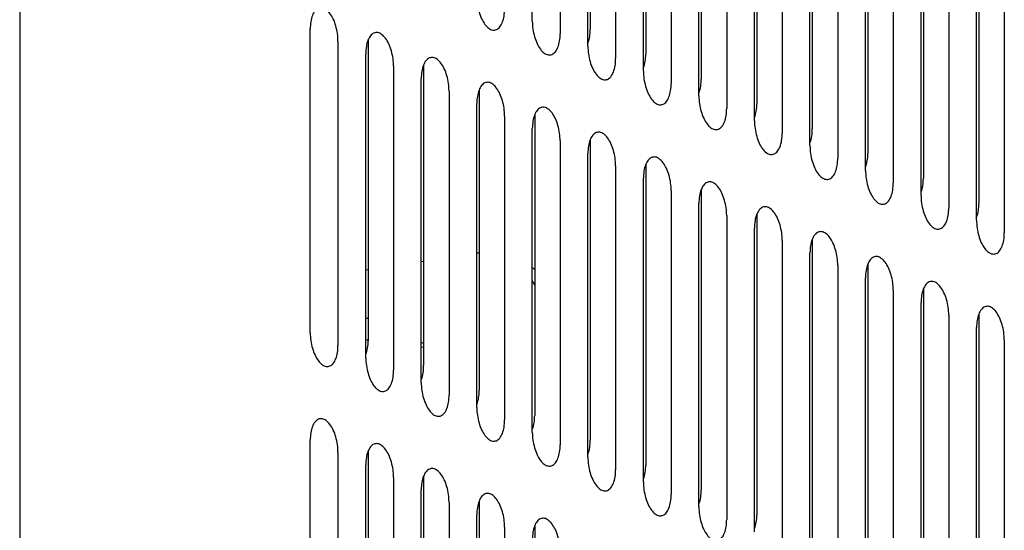
# Model space of a CAD drawing. Units: inches. Extents: x 0 to 34, y 0 to 22.
# Drawn here: x 23.2 to 24.2, y 8.6 to 9.1 of the extents above; entities that cross this region are included whole.
import ezdxf

# ---------------------------------------------------------------- set-up
doc = ezdxf.new("R2010")
doc.units = ezdxf.units.IN
doc.header["$LTSCALE"] = 1.87
doc.header["$MEASUREMENT"] = 0
doc.layers.get('0').update_dxf_attribs({"linetype": 'CONTINUOUS'})

msp = doc.modelspace()

# ---------------------------------------------------------------- linework, layer by layer
at = {"color": 6, "linetype": 'Continuous'}
for p, q in [((23.1684, 10.536), (23.1684, 6.9339)), ((23.5365, 8.8494), (23.539, 8.8498)), ((23.5955, 8.8582), (23.598, 8.8586)), ((23.539, 8.7973), (23.5365, 8.7984)), ((23.539, 8.7741), (23.5365, 8.7752)), ((23.598, 8.7708), (23.5955, 8.772))]:
    msp.add_line(p, q, dxfattribs=at)
at = {"color": 7, "linetype": 'Continuous'}
for p, q in [((23.7136, 9.1137), (23.7136, 9.437)), ((23.7432, 9.4238), (23.7432, 9.1005)), ((23.7752, 9.4252), (23.7752, 9.1053)), ((23.7727, 9.0873), (23.7727, 9.4105)), ((23.8022, 9.3973), (23.8022, 9.074)), ((23.8343, 9.3987), (23.8343, 9.0788)), ((23.8317, 9.0608), (23.8317, 9.384)), ((23.8613, 9.3708), (23.8613, 9.0476)), ((23.8933, 9.3722), (23.8933, 9.0523)), ((23.8908, 9.0343), (23.8908, 9.3576)), ((23.9203, 9.3443), (23.9203, 9.0211)), ((23.9524, 9.3458), (23.9524, 9.0259)), ((23.9498, 9.0079), (23.9498, 9.3311)), ((23.9794, 9.3179), (23.9794, 8.9946)), ((24.0114, 9.3193), (24.0114, 8.9994)), ((24.0089, 8.9814), (24.0089, 9.3046)), ((24.0384, 9.2914), (24.0384, 8.9681)), ((24.0705, 9.2928), (24.0705, 8.9729)), ((24.068, 8.9549), (24.068, 9.2781)), ((24.0975, 9.2649), (24.0975, 8.9417)), ((24.1295, 9.2663), (24.1295, 8.9465)), ((24.127, 8.9284), (24.127, 9.2517)), ((24.1565, 9.2384), (24.1565, 8.9152)), ((24.1886, 9.2399), (24.1886, 8.92)), ((24.1861, 8.902), (24.1861, 9.2252)), ((24.2156, 9.212), (24.2156, 8.8887)), ((23.4774, 8.7823), (23.4774, 9.1056)), ((23.5069, 9.0923), (23.5069, 8.7691)), ((23.539, 9.0938), (23.539, 8.7739)), ((23.5365, 8.7558), (23.5365, 9.0791)), ((23.566, 9.0658), (23.566, 8.7426)), ((23.598, 9.0673), (23.598, 8.7474)), ((23.5955, 8.7294), (23.5955, 9.0526)), ((23.625, 9.0394), (23.625, 8.7161)), ((23.6571, 9.0408), (23.6571, 8.7209)), ((23.6546, 8.7029), (23.6546, 9.0261)), ((23.6841, 9.0129), (23.6841, 8.6897)), ((23.7161, 9.0143), (23.7161, 8.6944)), ((23.7136, 8.6764), (23.7136, 8.9997)), ((23.7432, 8.9864), (23.7432, 8.6632)), ((23.7752, 8.9879), (23.7752, 8.668)), ((23.7727, 8.6499), (23.7727, 8.9732)), ((23.8022, 8.9599), (23.8022, 8.6367)), ((23.8343, 8.9614), (23.8343, 8.6415)), ((23.8317, 8.6235), (23.8317, 8.9467)), ((23.8613, 8.9335), (23.8613, 8.6102)), ((23.8933, 8.9349), (23.8933, 8.615)), ((23.8908, 8.597), (23.8908, 8.9202)), ((23.9203, 8.907), (23.9203, 8.5838)), ((23.9524, 8.9084), (23.9524, 8.5885)), ((23.9498, 8.5705), (23.9498, 8.8938)), ((24.0114, 8.882), (24.0114, 8.5621)), ((23.9794, 8.8805), (23.9794, 8.5573)), ((24.0089, 8.544), (24.0089, 8.8673)), ((24.0384, 8.8541), (24.0384, 8.5308)), ((24.0705, 8.8555), (24.0705, 8.5356)), ((24.068, 8.5176), (24.068, 8.8408)), ((24.1295, 8.829), (24.1295, 8.5091)), ((24.0975, 8.8276), (24.0975, 8.5043)), ((24.127, 8.4911), (24.127, 8.8143)), ((24.1565, 8.8011), (24.1565, 8.4779)), ((24.1886, 8.8025), (24.1886, 8.4827)), ((24.1861, 8.4646), (24.1861, 8.7879)), ((24.2156, 8.7746), (24.2156, 8.4514)), ((23.4774, 8.345), (23.4774, 8.6682)), ((23.5069, 8.655), (23.5069, 8.3317)), ((23.539, 8.6564), (23.539, 8.3365)), ((23.5365, 8.3185), (23.5365, 8.6418)), ((23.598, 8.63), (23.598, 8.3101)), ((23.566, 8.6285), (23.566, 8.3053)), ((23.5955, 8.292), (23.5955, 8.6153)), ((23.625, 8.602), (23.625, 8.2788)), ((23.6571, 8.6035), (23.6571, 8.2836)), ((23.6546, 8.2656), (23.6546, 8.5888)), ((23.7161, 8.577), (23.7161, 8.2571)), ((23.6841, 8.5756), (23.6841, 8.2523))]:
    msp.add_line(p, q, dxfattribs=at)
at = {"color": 9, "linetype": 'Continuous'}
msp.add_line((23.5955, 8.767), (23.598, 8.7674), dxfattribs=at)
at = {"color": 7, "linetype": 'Continuous'}
for points, knots in [([(23.6546, 9.1402), (23.6546, 9.1374), (23.655, 9.1319), (23.6567, 9.1239), (23.6593, 9.1166), (23.6628, 9.1106), (23.6667, 9.1063), (23.6712, 9.104), (23.6758, 9.1046), (23.6795, 9.1078), (23.6821, 9.1129), (23.6838, 9.1195), (23.6841, 9.1244), (23.6841, 9.127)], [0, 0, 0, 0, 0.00832502, 0.01667649, 0.0245424, 0.03148374, 0.03723028, 0.04183542, 0.04589583, 0.05040811, 0.05602934, 0.06285811, 0.07064842, 0.07064842, 0.07064842, 0.07064842]), ([(23.5069, 9.0923), (23.5069, 9.0951), (23.5065, 9.1007), (23.5048, 9.1087), (23.5022, 9.116), (23.4987, 9.1219), (23.4948, 9.1262), (23.4903, 9.1285), (23.4857, 9.128), (23.482, 9.1247), (23.4794, 9.1196), (23.4777, 9.113), (23.4774, 9.1082), (23.4774, 9.1056)], [0, 0, 0, 0, 0.00832502, 0.01667649, 0.0245424, 0.03148374, 0.03723028, 0.04183542, 0.04589583, 0.05040811, 0.05602934, 0.06285811, 0.07064842, 0.07064842, 0.07064842, 0.07064842]), ([(23.7136, 9.1137), (23.7136, 9.111), (23.714, 9.1054), (23.7157, 9.0974), (23.7184, 9.0901), (23.7218, 9.0841), (23.7258, 9.0798), (23.7302, 9.0776), (23.7349, 9.0781), (23.7386, 9.0814), (23.7412, 9.0864), (23.7428, 9.093), (23.7432, 9.0979), (23.7432, 9.1005)], [0, 0, 0, 0, 0.00832502, 0.01667649, 0.0245424, 0.03148374, 0.03723028, 0.04183542, 0.04589583, 0.05040811, 0.05602934, 0.06285811, 0.07064842, 0.07064842, 0.07064842, 0.07064842]), ([(23.566, 9.0658), (23.566, 9.0686), (23.5656, 9.0742), (23.5639, 9.0822), (23.5612, 9.0895), (23.5578, 9.0955), (23.5538, 9.0998), (23.5494, 9.102), (23.5448, 9.1015), (23.5411, 9.0982), (23.5384, 9.0932), (23.5368, 9.0866), (23.5365, 9.0817), (23.5365, 9.0791)], [0, 0, 0, 0, 0.00832502, 0.01667649, 0.0245424, 0.03148374, 0.03723028, 0.04183542, 0.04589583, 0.05040811, 0.05602934, 0.06285811, 0.07064842, 0.07064842, 0.07064842, 0.07064842]), ([(23.7727, 9.0906), (23.7728, 9.0907), (23.7737, 9.0929), (23.7749, 9.0978), (23.7752, 9.1027), (23.7752, 9.1053)], [0, 0, 0, 0, 0.00034789, 0.00717666, 0.01496697, 0.01496697, 0.01496697, 0.01496697]), ([(23.7727, 9.0873), (23.7727, 9.0845), (23.7731, 9.0789), (23.7748, 9.0709), (23.7775, 9.0636), (23.7809, 9.0576), (23.7848, 9.0534), (23.7893, 9.0511), (23.7939, 9.0516), (23.7976, 9.0549), (23.8002, 9.06), (23.8019, 9.0666), (23.8022, 9.0714), (23.8022, 9.074)], [0, 0, 0, 0, 0.00832502, 0.01667649, 0.0245424, 0.03148374, 0.03723028, 0.04183542, 0.04589583, 0.05040811, 0.05602934, 0.06285811, 0.07064842, 0.07064842, 0.07064842, 0.07064842]), ([(23.625, 9.0394), (23.625, 9.0421), (23.6246, 9.0477), (23.6229, 9.0557), (23.6203, 9.063), (23.6169, 9.069), (23.6129, 9.0733), (23.6085, 9.0756), (23.6038, 9.075), (23.6001, 9.0718), (23.5975, 9.0667), (23.5959, 9.0601), (23.5955, 9.0552), (23.5955, 9.0526)], [0, 0, 0, 0, 0.00832502, 0.01667649, 0.0245424, 0.03148374, 0.03723028, 0.04183542, 0.04589583, 0.05040811, 0.05602934, 0.06285811, 0.07064842, 0.07064842, 0.07064842, 0.07064842]), ([(23.8318, 9.0641), (23.8318, 9.0642), (23.8327, 9.0665), (23.8339, 9.0713), (23.8343, 9.0762), (23.8343, 9.0788)], [0, 0, 0, 0, 0.00034789, 0.00717666, 0.01496697, 0.01496697, 0.01496697, 0.01496697]), ([(23.8317, 9.0608), (23.8317, 9.058), (23.8322, 9.0525), (23.8339, 9.0444), (23.8365, 9.0372), (23.8399, 9.0312), (23.8439, 9.0269), (23.8483, 9.0246), (23.853, 9.0251), (23.8567, 9.0284), (23.8593, 9.0335), (23.8609, 9.0401), (23.8613, 9.045), (23.8613, 9.0476)], [0, 0, 0, 0, 0.00832502, 0.01667649, 0.0245424, 0.03148374, 0.03723028, 0.04183542, 0.04589583, 0.05040811, 0.05602934, 0.06285811, 0.07064842, 0.07064842, 0.07064842, 0.07064842]), ([(23.6841, 9.0129), (23.6841, 9.0157), (23.6837, 9.0212), (23.682, 9.0293), (23.6793, 9.0365), (23.6759, 9.0425), (23.672, 9.0468), (23.6675, 9.0491), (23.6629, 9.0486), (23.6592, 9.0453), (23.6565, 9.0402), (23.6549, 9.0336), (23.6546, 9.0287), (23.6546, 9.0261)], [0, 0, 0, 0, 0.00832502, 0.01667649, 0.0245424, 0.03148374, 0.03723028, 0.04183542, 0.04589583, 0.05040811, 0.05602934, 0.06285811, 0.07064842, 0.07064842, 0.07064842, 0.07064842]), ([(23.8908, 9.0377), (23.8909, 9.0378), (23.8918, 9.04), (23.893, 9.0449), (23.8933, 9.0498), (23.8933, 9.0523)], [0, 0, 0, 0, 0.00034789, 0.00717666, 0.01496697, 0.01496697, 0.01496697, 0.01496697]), ([(23.8908, 9.0343), (23.8908, 9.0315), (23.8912, 9.026), (23.8929, 9.018), (23.8956, 9.0107), (23.899, 9.0047), (23.9029, 9.0004), (23.9074, 8.9981), (23.912, 8.9987), (23.9157, 9.0019), (23.9184, 9.007), (23.92, 9.0136), (23.9203, 9.0185), (23.9203, 9.0211)], [0, 0, 0, 0, 0.00832502, 0.01667649, 0.0245424, 0.03148374, 0.03723028, 0.04183542, 0.04589583, 0.05040811, 0.05602934, 0.06285811, 0.07064842, 0.07064842, 0.07064842, 0.07064842]), ([(23.7432, 8.9864), (23.7432, 8.9892), (23.7427, 8.9948), (23.741, 9.0028), (23.7384, 9.0101), (23.735, 9.0161), (23.731, 9.0203), (23.7266, 9.0226), (23.7219, 9.0221), (23.7182, 9.0188), (23.7156, 9.0137), (23.714, 9.0071), (23.7136, 9.0023), (23.7136, 8.9997)], [0, 0, 0, 0, 0.00832502, 0.01667649, 0.0245424, 0.03148374, 0.03723028, 0.04183542, 0.04589583, 0.05040811, 0.05602934, 0.06285811, 0.07064842, 0.07064842, 0.07064842, 0.07064842]), ([(23.9499, 9.0112), (23.9499, 9.0113), (23.9508, 9.0135), (23.952, 9.0184), (23.9524, 9.0233), (23.9524, 9.0259)], [0, 0, 0, 0, 0.00034789, 0.00717666, 0.01496697, 0.01496697, 0.01496697, 0.01496697]), ([(23.9498, 9.0079), (23.9498, 9.0051), (23.9503, 8.9995), (23.952, 8.9915), (23.9546, 8.9842), (23.958, 8.9782), (23.962, 8.9739), (23.9664, 8.9717), (23.9711, 8.9722), (23.9748, 8.9755), (23.9774, 8.9805), (23.979, 8.9871), (23.9794, 8.992), (23.9794, 8.9946)], [0, 0, 0, 0, 0.00832502, 0.01667649, 0.0245424, 0.03148374, 0.03723028, 0.04183542, 0.04589583, 0.05040811, 0.05602934, 0.06285811, 0.07064842, 0.07064842, 0.07064842, 0.07064842]), ([(23.8022, 8.9599), (23.8022, 8.9627), (23.8018, 8.9683), (23.8001, 8.9763), (23.7974, 8.9836), (23.794, 8.9896), (23.7901, 8.9939), (23.7856, 8.9961), (23.781, 8.9956), (23.7773, 8.9923), (23.7747, 8.9873), (23.773, 8.9807), (23.7727, 8.9758), (23.7727, 8.9732)], [0, 0, 0, 0, 0.00832502, 0.01667649, 0.0245424, 0.03148374, 0.03723028, 0.04183542, 0.04589583, 0.05040811, 0.05602934, 0.06285811, 0.07064842, 0.07064842, 0.07064842, 0.07064842]), ([(24.0089, 8.9847), (24.009, 8.9848), (24.0099, 8.987), (24.0111, 8.9919), (24.0114, 8.9968), (24.0114, 8.9994)], [0, 0, 0, 0, 0.00034789, 0.00717666, 0.01496697, 0.01496697, 0.01496697, 0.01496697]), ([(24.0089, 8.9814), (24.0089, 8.9786), (24.0093, 8.973), (24.011, 8.965), (24.0137, 8.9577), (24.0171, 8.9517), (24.0211, 8.9475), (24.0255, 8.9452), (24.0301, 8.9457), (24.0338, 8.949), (24.0365, 8.9541), (24.0381, 8.9607), (24.0384, 8.9655), (24.0384, 8.9681)], [0, 0, 0, 0, 0.00832502, 0.01667649, 0.0245424, 0.03148374, 0.03723028, 0.04183542, 0.04589583, 0.05040811, 0.05602934, 0.06285811, 0.07064842, 0.07064842, 0.07064842, 0.07064842]), ([(23.8613, 8.9335), (23.8613, 8.9363), (23.8609, 8.9418), (23.8592, 8.9498), (23.8565, 8.9571), (23.8531, 8.9631), (23.8491, 8.9674), (23.8447, 8.9697), (23.84, 8.9691), (23.8363, 8.9659), (23.8337, 8.9608), (23.8321, 8.9542), (23.8317, 8.9493), (23.8317, 8.9467)], [0, 0, 0, 0, 0.00832502, 0.01667649, 0.0245424, 0.03148374, 0.03723028, 0.04183542, 0.04589583, 0.05040811, 0.05602934, 0.06285811, 0.07064842, 0.07064842, 0.07064842, 0.07064842]), ([(24.068, 8.9582), (24.068, 8.9583), (24.0689, 8.9606), (24.0701, 8.9655), (24.0705, 8.9703), (24.0705, 8.9729)], [0, 0, 0, 0, 0.00034789, 0.00717666, 0.01496697, 0.01496697, 0.01496697, 0.01496697]), ([(24.068, 8.9549), (24.068, 8.9521), (24.0684, 8.9466), (24.0701, 8.9385), (24.0727, 8.9313), (24.0762, 8.9253), (24.0801, 8.921), (24.0845, 8.9187), (24.0892, 8.9192), (24.0929, 8.9225), (24.0955, 8.9276), (24.0972, 8.9342), (24.0975, 8.9391), (24.0975, 8.9417)], [0, 0, 0, 0, 0.00832502, 0.01667649, 0.0245424, 0.03148374, 0.03723028, 0.04183542, 0.04589583, 0.05040811, 0.05602934, 0.06285811, 0.07064842, 0.07064842, 0.07064842, 0.07064842]), ([(24.1271, 8.9318), (24.1271, 8.9319), (24.128, 8.9341), (24.1292, 8.939), (24.1295, 8.9439), (24.1295, 8.9465)], [0, 0, 0, 0, 0.00034789, 0.00717666, 0.01496697, 0.01496697, 0.01496697, 0.01496697]), ([(23.9203, 8.907), (23.9203, 8.9098), (23.9199, 8.9153), (23.9182, 8.9234), (23.9155, 8.9306), (23.9121, 8.9366), (23.9082, 8.9409), (23.9037, 8.9432), (23.8991, 8.9427), (23.8954, 8.9394), (23.8928, 8.9343), (23.8911, 8.9277), (23.8908, 8.9228), (23.8908, 8.9202)], [0, 0, 0, 0, 0.00832502, 0.01667649, 0.0245424, 0.03148374, 0.03723028, 0.04183542, 0.04589583, 0.05040811, 0.05602934, 0.06285811, 0.07064842, 0.07064842, 0.07064842, 0.07064842]), ([(24.127, 8.9284), (24.127, 8.9257), (24.1274, 8.9201), (24.1291, 8.9121), (24.1318, 8.9048), (24.1352, 8.8988), (24.1392, 8.8945), (24.1436, 8.8922), (24.1482, 8.8928), (24.1519, 8.896), (24.1546, 8.9011), (24.1562, 8.9077), (24.1565, 8.9126), (24.1565, 8.9152)], [0, 0, 0, 0, 0.00832502, 0.01667649, 0.0245424, 0.03148374, 0.03723028, 0.04183542, 0.04589583, 0.05040811, 0.05602934, 0.06285811, 0.07064842, 0.07064842, 0.07064842, 0.07064842]), ([(23.9794, 8.8805), (23.9794, 8.8833), (23.979, 8.8889), (23.9773, 8.8969), (23.9746, 8.9042), (23.9712, 8.9102), (23.9672, 8.9144), (23.9628, 8.9167), (23.9581, 8.9162), (23.9544, 8.9129), (23.9518, 8.9078), (23.9502, 8.9012), (23.9498, 8.8964), (23.9498, 8.8938)], [0, 0, 0, 0, 0.00832502, 0.01667649, 0.0245424, 0.03148374, 0.03723028, 0.04183542, 0.04589583, 0.05040811, 0.05602934, 0.06285811, 0.07064842, 0.07064842, 0.07064842, 0.07064842]), ([(24.1861, 8.9053), (24.1862, 8.9054), (24.187, 8.9076), (24.1883, 8.9125), (24.1886, 8.9174), (24.1886, 8.92)], [0, 0, 0, 0, 0.00034789, 0.00717666, 0.01496697, 0.01496697, 0.01496697, 0.01496697]), ([(24.1861, 8.902), (24.1861, 8.8992), (24.1865, 8.8936), (24.1882, 8.8856), (24.1908, 8.8783), (24.1943, 8.8723), (24.1982, 8.868), (24.2027, 8.8658), (24.2073, 8.8663), (24.211, 8.8696), (24.2136, 8.8746), (24.2153, 8.8812), (24.2156, 8.8861), (24.2156, 8.8887)], [0, 0, 0, 0, 0.00832502, 0.01667649, 0.0245424, 0.03148374, 0.03723028, 0.04183542, 0.04589583, 0.05040811, 0.05602934, 0.06285811, 0.07064842, 0.07064842, 0.07064842, 0.07064842]), ([(24.0384, 8.8541), (24.0384, 8.8568), (24.038, 8.8624), (24.0363, 8.8704), (24.0337, 8.8777), (24.0302, 8.8837), (24.0263, 8.888), (24.0218, 8.8902), (24.0172, 8.8897), (24.0135, 8.8864), (24.0109, 8.8814), (24.0092, 8.8748), (24.0089, 8.8699), (24.0089, 8.8673)], [0, 0, 0, 0, 0.00832502, 0.01667649, 0.0245424, 0.03148374, 0.03723028, 0.04183542, 0.04589583, 0.05040811, 0.05602934, 0.06285811, 0.07064842, 0.07064842, 0.07064842, 0.07064842]), ([(24.0975, 8.8276), (24.0975, 8.8304), (24.0971, 8.8359), (24.0954, 8.8439), (24.0927, 8.8512), (24.0893, 8.8572), (24.0853, 8.8615), (24.0809, 8.8638), (24.0763, 8.8632), (24.0726, 8.86), (24.0699, 8.8549), (24.0683, 8.8483), (24.068, 8.8434), (24.068, 8.8408)], [0, 0, 0, 0, 0.00832502, 0.01667649, 0.0245424, 0.03148374, 0.03723028, 0.04183542, 0.04589583, 0.05040811, 0.05602934, 0.06285811, 0.07064842, 0.07064842, 0.07064842, 0.07064842]), ([(23.7162, 8.8335), (23.7155, 8.8346), (23.7147, 8.836), (23.7138, 8.8374), (23.7137, 8.8377)], [0, 0, 0, 0, 0.004085975, 0.004918589, 0.004918589, 0.004918589, 0.004918589]), ([(24.1565, 8.8011), (24.1565, 8.8039), (24.1561, 8.8094), (24.1544, 8.8175), (24.1518, 8.8248), (24.1483, 8.8307), (24.1444, 8.835), (24.14, 8.8373), (24.1353, 8.8368), (24.1316, 8.8335), (24.129, 8.8284), (24.1274, 8.8218), (24.127, 8.8169), (24.127, 8.8143)], [0, 0, 0, 0, 0.00832502, 0.01667649, 0.0245424, 0.03148374, 0.03723028, 0.04183542, 0.04589583, 0.05040811, 0.05602934, 0.06285811, 0.07064842, 0.07064842, 0.07064842, 0.07064842]), ([(24.2156, 8.7746), (24.2156, 8.7774), (24.2152, 8.783), (24.2135, 8.791), (24.2108, 8.7983), (24.2074, 8.8043), (24.2035, 8.8085), (24.199, 8.8108), (24.1944, 8.8103), (24.1907, 8.807), (24.188, 8.8019), (24.1864, 8.7954), (24.1861, 8.7905), (24.1861, 8.7879)], [0, 0, 0, 0, 0.00832502, 0.01667649, 0.0245424, 0.03148374, 0.03723028, 0.04183542, 0.04589583, 0.05040811, 0.05602934, 0.06285811, 0.07064842, 0.07064842, 0.07064842, 0.07064842]), ([(23.4774, 8.7823), (23.4774, 8.7795), (23.4778, 8.774), (23.4795, 8.7659), (23.4822, 8.7587), (23.4856, 8.7527), (23.4896, 8.7484), (23.494, 8.7461), (23.4986, 8.7467), (23.5023, 8.7499), (23.505, 8.755), (23.5066, 8.7616), (23.5069, 8.7665), (23.5069, 8.7691)], [0, 0, 0, 0, 0.00832502, 0.01667649, 0.0245424, 0.03148374, 0.03723028, 0.04183542, 0.04589583, 0.05040811, 0.05602934, 0.06285811, 0.07064842, 0.07064842, 0.07064842, 0.07064842]), ([(23.5365, 8.7592), (23.5366, 8.7593), (23.5374, 8.7615), (23.5386, 8.7664), (23.539, 8.7713), (23.539, 8.7739)], [0, 0, 0, 0, 0.00034789, 0.00717666, 0.01496697, 0.01496697, 0.01496697, 0.01496697]), ([(23.5365, 8.7558), (23.5365, 8.7531), (23.5369, 8.7475), (23.5386, 8.7395), (23.5412, 8.7322), (23.5447, 8.7262), (23.5486, 8.7219), (23.5531, 8.7196), (23.5577, 8.7202), (23.5614, 8.7234), (23.564, 8.7285), (23.5657, 8.7351), (23.566, 8.74), (23.566, 8.7426)], [0, 0, 0, 0, 0.00832502, 0.01667649, 0.0245424, 0.03148374, 0.03723028, 0.04183542, 0.04589583, 0.05040811, 0.05602934, 0.06285811, 0.07064842, 0.07064842, 0.07064842, 0.07064842]), ([(23.5956, 8.7327), (23.5956, 8.7328), (23.5965, 8.735), (23.5977, 8.7399), (23.598, 8.7448), (23.598, 8.7474)], [0, 0, 0, 0, 0.00034789, 0.00717666, 0.01496697, 0.01496697, 0.01496697, 0.01496697]), ([(23.5955, 8.7294), (23.5955, 8.7266), (23.5959, 8.721), (23.5976, 8.713), (23.6003, 8.7057), (23.6037, 8.6997), (23.6077, 8.6955), (23.6121, 8.6932), (23.6168, 8.6937), (23.6205, 8.697), (23.6231, 8.7021), (23.6247, 8.7086), (23.625, 8.7135), (23.625, 8.7161)], [0, 0, 0, 0, 0.00832502, 0.01667649, 0.0245424, 0.03148374, 0.03723028, 0.04183542, 0.04589583, 0.05040811, 0.05602934, 0.06285811, 0.07064842, 0.07064842, 0.07064842, 0.07064842]), ([(23.6546, 8.7062), (23.6547, 8.7063), (23.6555, 8.7086), (23.6568, 8.7134), (23.6571, 8.7183), (23.6571, 8.7209)], [0, 0, 0, 0, 0.00034789, 0.00717666, 0.01496697, 0.01496697, 0.01496697, 0.01496697]), ([(23.6546, 8.7029), (23.6546, 8.7001), (23.655, 8.6946), (23.6567, 8.6865), (23.6593, 8.6792), (23.6628, 8.6733), (23.6667, 8.669), (23.6712, 8.6667), (23.6758, 8.6672), (23.6795, 8.6705), (23.6821, 8.6756), (23.6838, 8.6822), (23.6841, 8.6871), (23.6841, 8.6897)], [0, 0, 0, 0, 0.00832502, 0.01667649, 0.0245424, 0.03148374, 0.03723028, 0.04183542, 0.04589583, 0.05040811, 0.05602934, 0.06285811, 0.07064842, 0.07064842, 0.07064842, 0.07064842]), ([(23.7137, 8.6797), (23.7137, 8.6799), (23.7146, 8.6821), (23.7158, 8.687), (23.7161, 8.6918), (23.7161, 8.6944)], [0, 0, 0, 0, 0.00034789, 0.00717666, 0.01496697, 0.01496697, 0.01496697, 0.01496697]), ([(23.5069, 8.655), (23.5069, 8.6578), (23.5065, 8.6633), (23.5048, 8.6714), (23.5022, 8.6786), (23.4987, 8.6846), (23.4948, 8.6889), (23.4903, 8.6912), (23.4857, 8.6906), (23.482, 8.6874), (23.4794, 8.6823), (23.4777, 8.6757), (23.4774, 8.6708), (23.4774, 8.6682)], [0, 0, 0, 0, 0.00832502, 0.01667649, 0.0245424, 0.03148374, 0.03723028, 0.04183542, 0.04589583, 0.05040811, 0.05602934, 0.06285811, 0.07064842, 0.07064842, 0.07064842, 0.07064842]), ([(23.7136, 8.6764), (23.7136, 8.6736), (23.714, 8.6681), (23.7157, 8.6601), (23.7184, 8.6528), (23.7218, 8.6468), (23.7258, 8.6425), (23.7302, 8.6402), (23.7349, 8.6408), (23.7386, 8.644), (23.7412, 8.6491), (23.7428, 8.6557), (23.7432, 8.6606), (23.7432, 8.6632)], [0, 0, 0, 0, 0.00832502, 0.01667649, 0.0245424, 0.03148374, 0.03723028, 0.04183542, 0.04589583, 0.05040811, 0.05602934, 0.06285811, 0.07064842, 0.07064842, 0.07064842, 0.07064842]), ([(23.566, 8.6285), (23.566, 8.6313), (23.5656, 8.6369), (23.5639, 8.6449), (23.5612, 8.6522), (23.5578, 8.6581), (23.5538, 8.6624), (23.5494, 8.6647), (23.5448, 8.6642), (23.5411, 8.6609), (23.5384, 8.6558), (23.5368, 8.6492), (23.5365, 8.6443), (23.5365, 8.6418)], [0, 0, 0, 0, 0.00832502, 0.01667649, 0.0245424, 0.03148374, 0.03723028, 0.04183542, 0.04589583, 0.05040811, 0.05602934, 0.06285811, 0.07064842, 0.07064842, 0.07064842, 0.07064842]), ([(23.7727, 8.6533), (23.7728, 8.6534), (23.7737, 8.6556), (23.7749, 8.6605), (23.7752, 8.6654), (23.7752, 8.668)], [0, 0, 0, 0, 0.00034789, 0.00717666, 0.01496697, 0.01496697, 0.01496697, 0.01496697]), ([(23.7727, 8.6499), (23.7727, 8.6472), (23.7731, 8.6416), (23.7748, 8.6336), (23.7775, 8.6263), (23.7809, 8.6203), (23.7848, 8.616), (23.7893, 8.6138), (23.7939, 8.6143), (23.7976, 8.6176), (23.8002, 8.6226), (23.8019, 8.6292), (23.8022, 8.6341), (23.8022, 8.6367)], [0, 0, 0, 0, 0.00832502, 0.01667649, 0.0245424, 0.03148374, 0.03723028, 0.04183542, 0.04589583, 0.05040811, 0.05602934, 0.06285811, 0.07064842, 0.07064842, 0.07064842, 0.07064842]), ([(23.8318, 8.6268), (23.8318, 8.6269), (23.8327, 8.6291), (23.8339, 8.634), (23.8343, 8.6389), (23.8343, 8.6415)], [0, 0, 0, 0, 0.00034789, 0.00717666, 0.01496697, 0.01496697, 0.01496697, 0.01496697]), ([(23.625, 8.602), (23.625, 8.6048), (23.6246, 8.6104), (23.6229, 8.6184), (23.6203, 8.6257), (23.6169, 8.6317), (23.6129, 8.636), (23.6085, 8.6382), (23.6038, 8.6377), (23.6001, 8.6344), (23.5975, 8.6294), (23.5959, 8.6228), (23.5955, 8.6179), (23.5955, 8.6153)], [0, 0, 0, 0, 0.00832502, 0.01667649, 0.0245424, 0.03148374, 0.03723028, 0.04183542, 0.04589583, 0.05040811, 0.05602934, 0.06285811, 0.07064842, 0.07064842, 0.07064842, 0.07064842]), ([(23.8317, 8.6235), (23.8317, 8.6207), (23.8322, 8.6151), (23.8339, 8.6071), (23.8365, 8.5998), (23.8399, 8.5938), (23.8439, 8.5896), (23.8483, 8.5873), (23.853, 8.5878), (23.8567, 8.5911), (23.8593, 8.5962), (23.8609, 8.6028), (23.8613, 8.6076), (23.8613, 8.6102)], [0, 0, 0, 0, 0.00832502, 0.01667649, 0.0245424, 0.03148374, 0.03723028, 0.04183542, 0.04589583, 0.05040811, 0.05602934, 0.06285811, 0.07064842, 0.07064842, 0.07064842, 0.07064842]), ([(23.6841, 8.5756), (23.6841, 8.5783), (23.6837, 8.5839), (23.682, 8.5919), (23.6793, 8.5992), (23.6759, 8.6052), (23.672, 8.6095), (23.6675, 8.6118), (23.6629, 8.6112), (23.6592, 8.608), (23.6565, 8.6029), (23.6549, 8.5963), (23.6546, 8.5914), (23.6546, 8.5888)], [0, 0, 0, 0, 0.00832502, 0.01667649, 0.0245424, 0.03148374, 0.03723028, 0.04183542, 0.04589583, 0.05040811, 0.05602934, 0.06285811, 0.07064842, 0.07064842, 0.07064842, 0.07064842]), ([(23.8908, 8.6003), (23.8909, 8.6004), (23.8918, 8.6027), (23.893, 8.6075), (23.8933, 8.6124), (23.8933, 8.615)], [0, 0, 0, 0, 0.00034789, 0.00717666, 0.01496697, 0.01496697, 0.01496697, 0.01496697]), ([(23.8908, 8.597), (23.8908, 8.5942), (23.8912, 8.5887), (23.8929, 8.5806), (23.8956, 8.5734), (23.899, 8.5674), (23.9029, 8.5631), (23.9074, 8.5608), (23.912, 8.5613), (23.9157, 8.5646), (23.9184, 8.5697), (23.92, 8.5763), (23.9203, 8.5812), (23.9203, 8.5838)], [0, 0, 0, 0, 0.00832502, 0.01667649, 0.0245424, 0.03148374, 0.03723028, 0.04183542, 0.04589583, 0.05040811, 0.05602934, 0.06285811, 0.07064842, 0.07064842, 0.07064842, 0.07064842]), ([(23.9499, 8.5739), (23.9499, 8.574), (23.9508, 8.5762), (23.952, 8.5811), (23.9524, 8.586), (23.9524, 8.5885)], [0, 0, 0, 0, 0.00034789, 0.00717666, 0.01496697, 0.01496697, 0.01496697, 0.01496697]), ([(23.7432, 8.5491), (23.7432, 8.5519), (23.7427, 8.5574), (23.741, 8.5655), (23.7384, 8.5727), (23.735, 8.5787), (23.731, 8.583), (23.7266, 8.5853), (23.7219, 8.5848), (23.7182, 8.5815), (23.7156, 8.5764), (23.714, 8.5698), (23.7136, 8.5649), (23.7136, 8.5623)], [0, 0, 0, 0, 0.00832502, 0.01667649, 0.0245424, 0.03148374, 0.03723028, 0.04183542, 0.04589583, 0.05040811, 0.05602934, 0.06285811, 0.07064842, 0.07064842, 0.07064842, 0.07064842])]:
    msp.add_open_spline(points, degree=3, knots=knots, dxfattribs=at)
for points in [[(23.6571, 8.8672), (23.6562, 8.8671), (23.6554, 8.8671), (23.6546, 8.867)], [(23.7162, 8.8496), (23.7154, 8.8503), (23.7145, 8.8509), (23.7137, 8.8515)]]:
    msp.add_open_spline(points, degree=3, dxfattribs=at)

doc.saveas('drawing.dxf')
